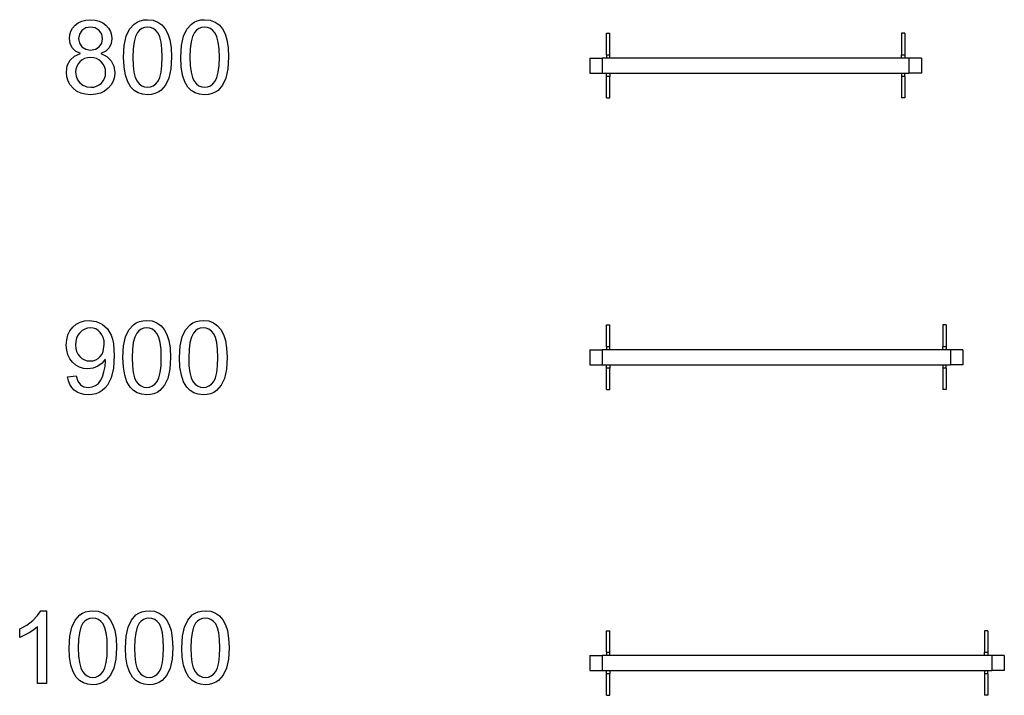
# Model space of a CAD drawing. Extents: x -13336 to 8966, y -4904 to 4484.
# Drawn here: x -766 to 1610, y -2260 to -629 of the extents above; entities that cross this region are included whole.
import ezdxf

# ---------------------------------------------------------------- set-up
doc = ezdxf.new("R2010")
doc.units = 0
doc.layers.get('0').update_dxf_attribs({"linetype": 'CONTINUOUS'})

msp = doc.modelspace()

# ---------------------------------------------------------------- linework, layer by layer
for p, q in [((-632, -642), (-624.5, -636.3)), ((-624.5, -636.3), (-615.8, -632.2)), ((-615.8, -632.2), (-606, -629.7)), ((-606, -629.7), (-595, -628.9)), ((-595, -628.9), (-584, -629.7)), ((-584, -629.7), (-574.1, -632.2)), ((-574.1, -632.2), (-565.3, -636.4)), ((-565.3, -636.4), (-557.6, -642.3)), ((-500.5, -651.9), (-489.4, -639.3)), ((-489.4, -639.3), (-482.6, -634.7)), ((-482.6, -634.7), (-474.9, -631.5)), ((-474.9, -631.5), (-466.5, -629.5)), ((-466.5, -629.5), (-457.2, -628.9)), ((-457.2, -628.9), (-443.8, -630.3)), ((-443.8, -630.3), (-432.2, -634.6)), ((-432.2, -634.6), (-422.4, -641.6)), ((-362.8, -651.9), (-351.6, -639.3)), ((-351.6, -639.3), (-344.8, -634.7)), ((-344.8, -634.7), (-337.2, -631.5)), ((-337.2, -631.5), (-328.7, -629.5)), ((-328.7, -629.5), (-319.5, -628.9)), ((-319.5, -628.9), (-306.1, -630.3)), ((-306.1, -630.3), (-294.4, -634.6)), ((-294.4, -634.6), (-284.6, -641.6)), ((-645.1, -665.3), (-642.5, -656.8)), ((-642.5, -656.8), (-638.1, -649)), ((-638.1, -649), (-632, -642)), ((-621.6, -663.5), (-623.7, -673.9)), ((-615.5, -654.7), (-621.6, -663.5)), ((-606.2, -648.8), (-615.5, -654.7)), ((-594.8, -646.8), (-606.2, -648.8)), ((-583.4, -648.8), (-594.8, -646.8)), ((-574.1, -654.9), (-583.4, -648.8)), ((-567.9, -664), (-574.1, -654.9)), ((-565.9, -675.1), (-567.9, -664)), ((-557.6, -642.3), (-551.4, -649.5)), ((-551.4, -649.5), (-547, -657.3)), ((-547, -657.3), (-544.4, -665.9)), ((-508.6, -668.8), (-500.5, -651.9)), ((-481.4, -659.6), (-486.4, -669.4)), ((-476.6, -654), (-481.4, -659.6)), ((-471, -650.1), (-476.6, -654)), ((-464.6, -647.7), (-471, -650.1)), ((-457.5, -646.9), (-464.6, -647.7)), ((-450.2, -647.8), (-457.5, -646.9)), ((-443.5, -650.5), (-450.2, -647.8)), ((-437.5, -655), (-443.5, -650.5)), ((-432, -661.3), (-437.5, -655)), ((-427.6, -670.3), (-432, -661.3)), ((-422.4, -641.6), (-414.4, -651.2)), ((-414.4, -651.2), (-408.2, -663.2)), ((-408.2, -663.2), (-403.4, -677.5)), ((-370.8, -668.8), (-362.8, -651.9)), ((-343.7, -659.6), (-348.6, -669.4)), ((-338.8, -654), (-343.7, -659.6)), ((-333.2, -650.1), (-338.8, -654)), ((-326.8, -647.7), (-333.2, -650.1)), ((-319.7, -646.9), (-326.8, -647.7)), ((-312.4, -647.8), (-319.7, -646.9)), ((-305.7, -650.5), (-312.4, -647.8)), ((-299.7, -655), (-305.7, -650.5)), ((-294.3, -661.3), (-299.7, -655)), ((-289.8, -670.3), (-294.3, -661.3)), ((-284.6, -641.6), (-276.7, -651.2)), ((-276.7, -651.2), (-270.4, -663.2)), ((-270.4, -663.2), (-265.7, -677.5)), ((649.6, -661.6), (657.6, -661.6)), ((649.6, -713.6), (649.6, -661.6)), ((657.6, -713.6), (657.6, -661.6)), ((1369.6, -661.6), (1361.6, -661.6)), ((1361.6, -661.6), (1361.6, -713.6)), ((1369.6, -661.6), (1369.6, -713.6)), ((-645.9, -674.6), (-645.1, -665.3)), ((-644.3, -686.5), (-645.9, -674.6)), ((-639.4, -696.6), (-644.3, -686.5)), ((-623.7, -673.9), (-621.6, -685.3)), ((-621.6, -685.3), (-615.6, -694.4)), ((-573.9, -694.5), (-567.9, -685.7)), ((-567.9, -685.7), (-565.9, -675.1)), ((-545.1, -686.7), (-550, -696.7)), ((-543.5, -675.2), (-545.1, -686.7)), ((-544.4, -665.9), (-543.5, -675.2)), ((-513.4, -691.1), (-508.6, -668.8)), ((-489.9, -682.7), (-492, -699.3)), ((-486.4, -669.4), (-489.9, -682.7)), ((-424.4, -683), (-427.6, -670.3)), ((-422.4, -699.4), (-424.4, -683)), ((-403.4, -677.5), (-400.4, -695.8)), ((-375.7, -691.1), (-370.8, -668.8)), ((-352.1, -682.7), (-354.2, -699.3)), ((-348.6, -669.4), (-352.1, -682.7)), ((-286.6, -683), (-289.8, -670.3)), ((-284.7, -699.4), (-286.6, -683)), ((-265.7, -677.5), (-262.7, -695.8)), ((-631.1, -704.7), (-639.4, -696.6)), ((-633.7, -716.8), (-619.3, -710.7)), ((-619.3, -710.7), (-631.1, -704.7)), ((-615.6, -694.4), (-606.3, -700.4)), ((-606.3, -700.4), (-594.5, -702.4)), ((-594.5, -702.4), (-583.1, -700.4)), ((-583.1, -700.4), (-573.9, -694.5)), ((-558.1, -704.7), (-569.6, -710.7)), ((-569.6, -710.7), (-555.2, -717.7)), ((-550, -696.7), (-558.1, -704.7)), ((-515.1, -719.5), (-513.4, -691.1)), ((-492, -699.3), (-492.7, -719.5)), ((-421.8, -719.5), (-422.4, -699.4)), ((-400.4, -695.8), (-399.4, -719.5)), ((-377.3, -719.5), (-375.7, -691.1)), ((-354.2, -699.3), (-354.9, -719.5)), ((-284, -719.5), (-284.7, -699.4)), ((-262.7, -695.8), (-261.7, -719.5)), ((-650.9, -739.7), (-644.3, -726.6)), ((-644.3, -726.6), (-633.7, -716.8)), ((-625, -735.7), (-628.2, -741.8)), ((-620.6, -730.3), (-625, -735.7)), ((-615.2, -725.9), (-620.6, -730.3)), ((-609.2, -722.7), (-615.2, -725.9)), ((-602.5, -720.8), (-609.2, -722.7)), ((-595.1, -720.2), (-602.5, -720.8)), ((-587.6, -720.8), (-595.1, -720.2)), ((-580.7, -722.7), (-587.6, -720.8)), ((-574.5, -726), (-580.7, -722.7)), ((-568.9, -730.5), (-574.5, -726)), ((-564.4, -735.9), (-568.9, -730.5)), ((-561.1, -742.1), (-564.4, -735.9)), ((-555.2, -717.7), (-544.8, -727.9)), ((-544.8, -727.9), (-538.4, -740.9)), ((-514, -742.7), (-515.1, -719.5)), ((-492.7, -719.5), (-492, -739.5)), ((-422.4, -739.4), (-421.8, -719.5)), ((-399.4, -719.5), (-401, -747.6)), ((-376.2, -742.7), (-377.3, -719.5)), ((-354.9, -719.5), (-354.3, -739.5)), ((-284.7, -739.4), (-284, -719.5)), ((-261.7, -719.5), (-263.3, -747.6)), ((609.6, -721.6), (609.6, -757.6)), ((609.6, -721.6), (639.6, -721.6)), ((639.6, -721.6), (639.6, -757.6)), ((649.6, -721.6), (639.6, -721.6)), ((649.6, -713.6), (649.6, -721.6)), ((649.6, -713.6), (657.6, -713.6)), ((657.6, -721.6), (649.6, -721.6)), ((657.6, -721.6), (657.6, -713.6)), ((1361.6, -721.6), (657.6, -721.6)), ((1361.6, -721.6), (1361.6, -713.6)), ((1361.6, -713.6), (1369.6, -713.6)), ((1369.6, -721.6), (1361.6, -721.6)), ((1369.6, -713.6), (1369.6, -721.6)), ((1379.6, -721.6), (1369.6, -721.6)), ((1379.6, -721.6), (1379.6, -757.6)), ((1409.6, -721.6), (1379.6, -721.6)), ((1409.6, -721.6), (1409.6, -757.6)), ((-653.1, -755.6), (-650.9, -739.7)), ((-652.1, -766.7), (-653.1, -755.6)), ((-630.1, -748.4), (-630.7, -755.7)), ((-630.7, -755.7), (-629.6, -764.9)), ((-628.2, -741.8), (-630.1, -748.4)), ((-559.1, -748.9), (-561.1, -742.1)), ((-558.5, -756.5), (-559.1, -748.9)), ((-559.1, -763.9), (-558.5, -756.5)), ((-538.4, -740.9), (-536.2, -756.2)), ((-536.2, -756.2), (-537.2, -767.1)), ((-510.7, -762.4), (-514, -742.7)), ((-492, -739.5), (-490.1, -755.8)), ((-490.1, -755.8), (-486.9, -768.5)), ((-427.6, -768.4), (-424.4, -755.7)), ((-424.4, -755.7), (-422.4, -739.4)), ((-401, -747.6), (-405.8, -769.8)), ((-372.9, -762.4), (-376.2, -742.7)), ((-354.3, -739.5), (-352.4, -755.8)), ((-352.4, -755.8), (-349.2, -768.5)), ((-289.8, -768.4), (-286.6, -755.7)), ((-286.6, -755.7), (-284.7, -739.4)), ((-263.3, -747.6), (-268.1, -769.8)), ((609.6, -757.6), (639.6, -757.6)), ((639.6, -757.6), (649.6, -757.6)), ((649.6, -765.6), (649.6, -757.6)), ((649.6, -757.6), (657.6, -757.6)), ((657.6, -757.6), (1361.6, -757.6)), ((657.6, -757.6), (657.6, -765.6)), ((1361.6, -757.6), (1361.6, -765.6)), ((1361.6, -757.6), (1369.6, -757.6)), ((1369.6, -765.6), (1369.6, -757.6)), ((1369.6, -757.6), (1379.6, -757.6)), ((1409.6, -757.6), (1379.6, -757.6)), ((-649, -776.9), (-652.1, -766.7)), ((-644, -786.1), (-649, -776.9)), ((-629.6, -764.9), (-626.3, -773.8)), ((-626.3, -773.8), (-620.8, -781.5)), ((-620.8, -781.5), (-613.2, -787.2)), ((-574.1, -786.4), (-568.6, -782)), ((-568.6, -782), (-564.2, -776.6)), ((-564.2, -776.6), (-561, -770.6)), ((-561, -770.6), (-559.1, -763.9)), ((-540.2, -777.1), (-545.3, -786.2)), ((-537.2, -767.1), (-540.2, -777.1)), ((-505.2, -778.7), (-510.7, -762.4)), ((-497.5, -791.5), (-505.2, -778.7)), ((-486.9, -768.5), (-482.5, -777.6)), ((-482.5, -777.6), (-477.1, -783.9)), ((-437.4, -783.9), (-432, -777.5)), ((-432, -777.5), (-427.6, -768.4)), ((-405.8, -769.8), (-413.8, -786.8)), ((-367.4, -778.7), (-372.9, -762.4)), ((-359.8, -791.5), (-367.4, -778.7)), ((-349.2, -768.5), (-344.7, -777.6)), ((-344.7, -777.6), (-339.3, -783.9)), ((-299.7, -783.9), (-294.3, -777.5)), ((-294.3, -777.5), (-289.8, -768.4)), ((-268.1, -769.8), (-276.1, -786.8)), ((657.6, -765.6), (649.6, -765.6)), ((649.6, -817.6), (649.6, -765.6)), ((657.6, -817.6), (657.6, -765.6)), ((1369.6, -765.6), (1361.6, -765.6)), ((1361.6, -765.6), (1361.6, -817.6)), ((1369.6, -765.6), (1369.6, -817.6)), ((-637, -794.4), (-644, -786.1)), ((-628.3, -801.2), (-637, -794.4)), ((-618.4, -806), (-628.3, -801.2)), ((-607.1, -809), (-618.4, -806)), ((-613.2, -787.2), (-604.1, -790.8)), ((-604.1, -790.8), (-594.4, -792)), ((-594.4, -792), (-586.9, -791.4)), ((-586.9, -791.4), (-580.2, -789.5)), ((-570.9, -806.1), (-582.2, -809)), ((-580.2, -789.5), (-574.1, -786.4)), ((-561, -801.2), (-570.9, -806.1)), ((-552.3, -794.4), (-561, -801.2)), ((-545.3, -786.2), (-552.3, -794.4)), ((-489.5, -799.6), (-497.5, -791.5)), ((-480.1, -805.3), (-489.5, -799.6)), ((-469.4, -808.8), (-480.1, -805.3)), ((-477.1, -783.9), (-471, -788.4)), ((-471, -788.4), (-464.4, -791.1)), ((-464.4, -791.1), (-457.2, -792)), ((-457.2, -792), (-450, -791.1)), ((-450, -791.1), (-443.4, -788.4)), ((-439.4, -807.3), (-447.9, -809.3)), ((-443.4, -788.4), (-437.4, -783.9)), ((-431.8, -804), (-439.4, -807.3)), ((-425, -799.5), (-431.8, -804)), ((-413.8, -786.8), (-425, -799.5)), ((-351.8, -799.6), (-359.8, -791.5)), ((-342.4, -805.3), (-351.8, -799.6)), ((-331.6, -808.8), (-342.4, -805.3)), ((-339.3, -783.9), (-333.3, -788.4)), ((-333.3, -788.4), (-326.7, -791.1)), ((-326.7, -791.1), (-319.5, -792)), ((-319.5, -792), (-312.3, -791.1)), ((-312.3, -791.1), (-305.7, -788.4)), ((-301.7, -807.3), (-310.2, -809.3)), ((-305.7, -788.4), (-299.7, -783.9)), ((-294, -804), (-301.7, -807.3)), ((-287.2, -799.5), (-294, -804)), ((-276.1, -786.8), (-287.2, -799.5)), ((-594.6, -809.9), (-607.1, -809)), ((-582.2, -809), (-594.6, -809.9)), ((-457.2, -809.9), (-469.4, -808.8)), ((-447.9, -809.3), (-457.2, -809.9)), ((-319.5, -809.9), (-331.6, -808.8)), ((-310.2, -809.3), (-319.5, -809.9)), ((649.6, -817.6), (657.6, -817.6)), ((1369.6, -817.6), (1361.6, -817.6)), ((-644.4, -1379.8), (-637.5, -1371)), ((-637.5, -1371), (-629.1, -1363.9)), ((-629.1, -1363.9), (-619.7, -1358.8)), ((-619.7, -1358.8), (-609.4, -1355.7)), ((-608.8, -1375.5), (-614.8, -1379.2)), ((-609.4, -1355.7), (-598, -1354.7)), ((-602.3, -1373.3), (-608.8, -1375.5)), ((-595.3, -1372.6), (-602.3, -1373.3)), ((-598, -1354.7), (-581.6, -1357)), ((-588.6, -1373.3), (-595.3, -1372.6)), ((-582.4, -1375.3), (-588.6, -1373.3)), ((-576.7, -1378.7), (-582.4, -1375.3)), ((-581.6, -1357), (-566.6, -1363.9)), ((-566.6, -1363.9), (-554.1, -1375.1)), ((-554.1, -1375.1), (-545, -1390.3)), ((-510.3, -1394.3), (-502.3, -1377.5)), ((-502.3, -1377.5), (-491.2, -1365)), ((-491.2, -1365), (-484.5, -1360.5)), ((-484.5, -1360.5), (-476.9, -1357.3)), ((-473, -1375.7), (-478.5, -1379.7)), ((-476.9, -1357.3), (-468.5, -1355.4)), ((-466.6, -1373.4), (-473, -1375.7)), ((-468.5, -1355.4), (-459.3, -1354.7)), ((-459.6, -1372.6), (-466.6, -1373.4)), ((-452.3, -1373.5), (-459.6, -1372.6)), ((-459.3, -1354.7), (-446.1, -1356.1)), ((-445.7, -1376.1), (-452.3, -1373.5)), ((-446.1, -1356.1), (-434.5, -1360.4)), ((-439.7, -1380.6), (-445.7, -1376.1)), ((-434.5, -1360.4), (-424.8, -1367.4)), ((-424.8, -1367.4), (-416.9, -1376.8)), ((-416.9, -1376.8), (-410.7, -1388.7)), ((-373.7, -1394.3), (-365.7, -1377.5)), ((-365.7, -1377.5), (-354.6, -1365)), ((-354.6, -1365), (-347.9, -1360.5)), ((-347.9, -1360.5), (-340.3, -1357.3)), ((-336.4, -1375.7), (-341.9, -1379.7)), ((-340.3, -1357.3), (-331.9, -1355.4)), ((-330, -1373.4), (-336.4, -1375.7)), ((-331.9, -1355.4), (-322.7, -1354.7)), ((-323, -1372.6), (-330, -1373.4)), ((-315.7, -1373.5), (-323, -1372.6)), ((-322.7, -1354.7), (-309.5, -1356.1)), ((-309.1, -1376.1), (-315.7, -1373.5)), ((-309.5, -1356.1), (-297.9, -1360.4)), ((-303.1, -1380.6), (-309.1, -1376.1)), ((-297.9, -1360.4), (-288.2, -1367.4)), ((-288.2, -1367.4), (-280.3, -1376.8)), ((-280.3, -1376.8), (-274.1, -1388.7)), ((649.6, -1365.6), (657.6, -1365.6)), ((649.6, -1417.6), (649.6, -1365.6)), ((657.6, -1417.6), (657.6, -1365.6)), ((1469.6, -1365.6), (1461.6, -1365.6)), ((1461.6, -1365.6), (1461.6, -1417.6)), ((1469.6, -1365.6), (1469.6, -1417.6)), ((-653.3, -1414.1), (-652.3, -1401.4)), ((-652.3, -1401.4), (-649.3, -1389.9)), ((-649.3, -1389.9), (-644.4, -1379.8)), ((-628.4, -1397.8), (-630.4, -1405.9)), ((-625.1, -1390.6), (-628.4, -1397.8)), ((-620.4, -1384.3), (-625.1, -1390.6)), ((-614.8, -1379.2), (-620.4, -1384.3)), ((-571.5, -1383.5), (-576.7, -1378.7)), ((-567.2, -1389.4), (-571.5, -1383.5)), ((-564.1, -1396.3), (-567.2, -1389.4)), ((-562.3, -1404.2), (-564.1, -1396.3)), ((-545, -1390.3), (-541.8, -1399.8)), ((-541.8, -1399.8), (-539.5, -1411.2)), ((-515.1, -1416.4), (-510.3, -1394.3)), ((-488.2, -1394.9), (-491.7, -1408)), ((-483.3, -1385.2), (-488.2, -1394.9)), ((-478.5, -1379.7), (-483.3, -1385.2)), ((-434.3, -1386.8), (-439.7, -1380.6)), ((-429.9, -1395.8), (-434.3, -1386.8)), ((-426.7, -1408.4), (-429.9, -1395.8)), ((-410.7, -1388.7), (-406, -1403)), ((-378.5, -1416.4), (-373.7, -1394.3)), ((-351.6, -1394.9), (-355.1, -1408)), ((-346.7, -1385.2), (-351.6, -1394.9)), ((-341.9, -1379.7), (-346.7, -1385.2)), ((-297.7, -1386.8), (-303.1, -1380.6)), ((-293.3, -1395.8), (-297.7, -1386.8)), ((-290.1, -1408.4), (-293.3, -1395.8)), ((-274.1, -1388.7), (-269.4, -1403)), ((-652.3, -1426.4), (-653.3, -1414.1)), ((-630.4, -1405.9), (-631.1, -1414.8)), ((-631.1, -1414.8), (-630.5, -1422.8)), ((-630.5, -1422.8), (-628.6, -1430)), ((-564.1, -1429.6), (-561.6, -1413)), ((-561.6, -1413), (-562.3, -1404.2)), ((-539.5, -1411.2), (-537.7, -1439.7)), ((-516.7, -1444.5), (-515.1, -1416.4)), ((-493.8, -1424.6), (-494.5, -1444.5)), ((-491.7, -1408), (-493.8, -1424.6)), ((-424.8, -1424.6), (-426.7, -1408.4)), ((-424.2, -1444.5), (-424.8, -1424.6)), ((-406, -1403), (-403, -1421.1)), ((-403, -1421.1), (-402, -1444.5)), ((-380.1, -1444.5), (-378.5, -1416.4)), ((-357.2, -1424.6), (-357.9, -1444.5)), ((-355.1, -1408), (-357.2, -1424.6)), ((-288.2, -1424.6), (-290.1, -1408.4)), ((-287.6, -1444.5), (-288.2, -1424.6)), ((-269.4, -1403), (-266.4, -1421.1)), ((-266.4, -1421.1), (-265.4, -1444.5)), ((649.6, -1417.6), (649.6, -1425.6)), ((649.6, -1417.6), (657.6, -1417.6)), ((657.6, -1425.6), (657.6, -1417.6)), ((1461.6, -1425.6), (1461.6, -1417.6)), ((1461.6, -1417.6), (1469.6, -1417.6)), ((1469.6, -1417.6), (1469.6, -1425.6)), ((-649.5, -1437.5), (-652.3, -1426.4)), ((-644.8, -1447.3), (-649.5, -1437.5)), ((-638.2, -1455.8), (-644.8, -1447.3)), ((-628.6, -1430), (-625.4, -1436.4)), ((-625.4, -1436.4), (-621, -1442.1)), ((-621, -1442.1), (-615.6, -1446.7)), ((-615.6, -1446.7), (-609.6, -1449.9)), ((-582.3, -1449.9), (-576.5, -1446.7)), ((-576.5, -1446.7), (-571.3, -1442.1)), ((-571.3, -1442.1), (-567.1, -1436.3)), ((-567.1, -1436.3), (-564.1, -1429.6)), ((-559.2, -1448.5), (-566.9, -1457.8)), ((-559.1, -1452.8), (-559.2, -1448.5)), ((-537.7, -1439.7), (-539.5, -1470)), ((-515.6, -1467.6), (-516.7, -1444.5)), ((-494.5, -1444.5), (-493.9, -1464.4)), ((-424.8, -1464.3), (-424.2, -1444.5)), ((-402, -1444.5), (-403.6, -1472.5)), ((-379, -1467.6), (-380.1, -1444.5)), ((-357.9, -1444.5), (-357.3, -1464.4)), ((-288.2, -1464.3), (-287.6, -1444.5)), ((-265.4, -1444.5), (-267, -1472.5)), ((609.6, -1425.6), (609.6, -1461.6)), ((609.6, -1425.6), (639.6, -1425.6)), ((639.6, -1425.6), (639.6, -1461.6)), ((649.6, -1425.6), (639.6, -1425.6)), ((657.6, -1425.6), (649.6, -1425.6)), ((1461.6, -1425.6), (657.6, -1425.6)), ((1469.6, -1425.6), (1461.6, -1425.6)), ((1479.6, -1425.6), (1469.6, -1425.6)), ((1479.6, -1425.6), (1479.6, -1461.6)), ((1509.6, -1425.6), (1479.6, -1425.6)), ((1509.6, -1425.6), (1509.6, -1461.6)), ((-630.2, -1462.7), (-638.2, -1455.8)), ((-621.4, -1467.7), (-630.2, -1462.7)), ((-611.7, -1470.6), (-621.4, -1467.7)), ((-601.2, -1471.6), (-611.7, -1470.6)), ((-609.6, -1449.9), (-603.1, -1451.9)), ((-603.1, -1451.9), (-595.9, -1452.6)), ((-588.6, -1470), (-601.2, -1471.6)), ((-595.9, -1452.6), (-588.8, -1451.9)), ((-588.8, -1451.9), (-582.3, -1449.9)), ((-576.9, -1465.2), (-588.6, -1470)), ((-566.9, -1457.8), (-576.9, -1465.2)), ((-562.4, -1479.2), (-559.9, -1466.1)), ((-559.9, -1466.1), (-559.1, -1452.8)), ((-539.5, -1470), (-545, -1493.4)), ((-512.3, -1487.2), (-515.6, -1467.6)), ((-493.9, -1464.4), (-492, -1480.6)), ((-426.7, -1480.5), (-424.8, -1464.3)), ((-403.6, -1472.5), (-408.4, -1494.5)), ((-375.7, -1487.2), (-379, -1467.6)), ((-357.3, -1464.4), (-355.4, -1480.6)), ((-290.1, -1480.5), (-288.2, -1464.3)), ((-267, -1472.5), (-271.8, -1494.5)), ((609.6, -1461.6), (639.6, -1461.6)), ((639.6, -1461.6), (649.6, -1461.6)), ((649.6, -1469.6), (649.6, -1461.6)), ((649.6, -1461.6), (657.6, -1461.6)), ((657.6, -1469.6), (649.6, -1469.6)), ((649.6, -1521.6), (649.6, -1469.6)), ((657.6, -1461.6), (1461.6, -1461.6)), ((657.6, -1461.6), (657.6, -1469.6)), ((657.6, -1521.6), (657.6, -1469.6)), ((1461.6, -1461.6), (1461.6, -1469.6)), ((1461.6, -1461.6), (1469.6, -1461.6)), ((1469.6, -1469.6), (1461.6, -1469.6)), ((1461.6, -1469.6), (1461.6, -1521.6)), ((1469.6, -1469.6), (1469.6, -1461.6)), ((1469.6, -1461.6), (1479.6, -1461.6)), ((1469.6, -1469.6), (1469.6, -1521.6)), ((1509.6, -1461.6), (1479.6, -1461.6)), ((-650, -1490.6), (-629.3, -1488.7)), ((-648.1, -1500.4), (-650, -1490.6)), ((-629.3, -1488.7), (-625.5, -1501.3)), ((-570.4, -1499.8), (-566, -1490.8)), ((-566, -1490.8), (-562.4, -1479.2)), ((-545, -1493.4), (-554.1, -1511)), ((-506.9, -1503.3), (-512.3, -1487.2)), ((-492, -1480.6), (-488.8, -1493.2)), ((-488.8, -1493.2), (-484.4, -1502.2)), ((-434.3, -1502.1), (-429.9, -1493.1)), ((-429.9, -1493.1), (-426.7, -1480.5)), ((-408.4, -1494.5), (-416.3, -1511.3)), ((-370.3, -1503.3), (-375.7, -1487.2)), ((-355.4, -1480.6), (-352.2, -1493.2)), ((-352.2, -1493.2), (-347.8, -1502.2)), ((-297.7, -1502.1), (-293.3, -1493.1)), ((-293.3, -1493.1), (-290.1, -1480.5)), ((-271.8, -1494.5), (-279.7, -1511.3)), ((-644.8, -1509), (-648.1, -1500.4)), ((-640.2, -1516.5), (-644.8, -1509)), ((-634.3, -1522.8), (-640.2, -1516.5)), ((-625.5, -1501.3), (-619.2, -1509.9)), ((-619.2, -1509.9), (-610.7, -1514.8)), ((-610.7, -1514.8), (-600.1, -1516.5)), ((-600.1, -1516.5), (-590.8, -1515.4)), ((-590.8, -1515.4), (-582.7, -1511.9)), ((-582.7, -1511.9), (-575.9, -1506.6)), ((-575.9, -1506.6), (-570.4, -1499.8)), ((-560, -1518), (-566.7, -1523.8)), ((-554.1, -1511), (-560, -1518)), ((-499.3, -1516), (-506.9, -1503.3)), ((-491.3, -1524), (-499.3, -1516)), ((-484.4, -1502.2), (-479, -1508.4)), ((-479, -1508.4), (-473, -1512.9)), ((-473, -1512.9), (-466.5, -1515.6)), ((-466.5, -1515.6), (-459.3, -1516.5)), ((-459.3, -1516.5), (-452.2, -1515.6)), ((-452.2, -1515.6), (-445.7, -1512.9)), ((-445.7, -1512.9), (-439.7, -1508.4)), ((-439.7, -1508.4), (-434.3, -1502.1)), ((-416.3, -1511.3), (-427.4, -1523.9)), ((-362.7, -1516), (-370.3, -1503.3)), ((-354.7, -1524), (-362.7, -1516)), ((-347.8, -1502.2), (-342.4, -1508.4)), ((-342.4, -1508.4), (-336.4, -1512.9)), ((-336.4, -1512.9), (-329.9, -1515.6)), ((-329.9, -1515.6), (-322.7, -1516.5)), ((-322.7, -1516.5), (-315.6, -1515.6)), ((-315.6, -1515.6), (-309.1, -1512.9)), ((-309.1, -1512.9), (-303.1, -1508.4)), ((-303.1, -1508.4), (-297.7, -1502.1)), ((-279.7, -1511.3), (-290.8, -1523.9)), ((-627.3, -1527.8), (-634.3, -1522.8)), ((-619.4, -1531.4), (-627.3, -1527.8)), ((-610.5, -1533.5), (-619.4, -1531.4)), ((-600.6, -1534.2), (-610.5, -1533.5)), ((-591.2, -1533.6), (-600.6, -1534.2)), ((-582.4, -1531.6), (-591.2, -1533.6)), ((-574.3, -1528.4), (-582.4, -1531.6)), ((-566.7, -1523.8), (-574.3, -1528.4)), ((-482, -1529.7), (-491.3, -1524)), ((-471.4, -1533.1), (-482, -1529.7)), ((-459.3, -1534.2), (-471.4, -1533.1)), ((-450.1, -1533.6), (-459.3, -1534.2)), ((-441.7, -1531.6), (-450.1, -1533.6)), ((-434.1, -1528.4), (-441.7, -1531.6)), ((-427.4, -1523.9), (-434.1, -1528.4)), ((-345.4, -1529.7), (-354.7, -1524)), ((-334.8, -1533.1), (-345.4, -1529.7)), ((-322.7, -1534.2), (-334.8, -1533.1)), ((-313.5, -1533.6), (-322.7, -1534.2)), ((-305.1, -1531.6), (-313.5, -1533.6)), ((-297.5, -1528.4), (-305.1, -1531.6)), ((-290.8, -1523.9), (-297.5, -1528.4)), ((649.6, -1521.6), (657.6, -1521.6)), ((1469.6, -1521.6), (1461.6, -1521.6)), ((-722.7, -2066.9), (-715.1, -2055.4)), ((-715.1, -2055.4), (-701.3, -2055.4)), ((-701.3, -2055.4), (-701.3, -2230.9)), ((-632, -2078.1), (-621, -2065.7)), ((-621, -2065.7), (-614.3, -2061.2)), ((-614.3, -2061.2), (-606.8, -2058)), ((-606.8, -2058), (-598.5, -2056.1)), ((-598.5, -2056.1), (-589.4, -2055.4)), ((-589.4, -2055.4), (-576.1, -2056.8)), ((-576.1, -2056.8), (-564.7, -2061.1)), ((-564.7, -2061.1), (-555, -2068)), ((-496.2, -2078.1), (-485.2, -2065.7)), ((-485.2, -2065.7), (-478.5, -2061.2)), ((-478.5, -2061.2), (-471, -2058)), ((-471, -2058), (-462.7, -2056.1)), ((-462.7, -2056.1), (-453.5, -2055.4)), ((-453.5, -2055.4), (-440.3, -2056.8)), ((-440.3, -2056.8), (-428.9, -2061.1)), ((-428.9, -2061.1), (-419.2, -2068)), ((-360.4, -2078.1), (-349.4, -2065.7)), ((-349.4, -2065.7), (-342.7, -2061.2)), ((-342.7, -2061.2), (-335.2, -2058)), ((-335.2, -2058), (-326.9, -2056.1)), ((-326.9, -2056.1), (-317.7, -2055.4)), ((-317.7, -2055.4), (-304.5, -2056.8)), ((-304.5, -2056.8), (-293.1, -2061.1)), ((-293.1, -2061.1), (-283.4, -2068)), ((-765.7, -2099.3), (-748.8, -2089.9)), ((-748.8, -2089.9), (-734.2, -2078.8)), ((-734.2, -2078.8), (-722.7, -2066.9)), ((-640, -2094.8), (-632, -2078.1)), ((-613.2, -2085.7), (-618.1, -2095.4)), ((-608.4, -2080.2), (-613.2, -2085.7)), ((-602.9, -2076.3), (-608.4, -2080.2)), ((-596.6, -2074), (-602.9, -2076.3)), ((-589.6, -2073.2), (-596.6, -2074)), ((-582.4, -2074.1), (-589.6, -2073.2)), ((-575.8, -2076.7), (-582.4, -2074.1)), ((-569.8, -2081.2), (-575.8, -2076.7)), ((-564.5, -2087.4), (-569.8, -2081.2)), ((-560.1, -2096.3), (-564.5, -2087.4)), ((-555, -2068), (-547.1, -2077.4)), ((-547.1, -2077.4), (-541, -2089.3)), ((-541, -2089.3), (-536.3, -2103.4)), ((-504.2, -2094.8), (-496.2, -2078.1)), ((-477.4, -2085.7), (-482.2, -2095.4)), ((-472.6, -2080.2), (-477.4, -2085.7)), ((-467.1, -2076.3), (-472.6, -2080.2)), ((-460.8, -2074), (-467.1, -2076.3)), ((-453.8, -2073.2), (-460.8, -2074)), ((-446.6, -2074.1), (-453.8, -2073.2)), ((-440, -2076.7), (-446.6, -2074.1)), ((-434, -2081.2), (-440, -2076.7)), ((-428.7, -2087.4), (-434, -2081.2)), ((-424.3, -2096.3), (-428.7, -2087.4)), ((-419.2, -2068), (-411.3, -2077.4)), ((-411.3, -2077.4), (-405.2, -2089.3)), ((-405.2, -2089.3), (-400.5, -2103.4)), ((-368.3, -2094.8), (-360.4, -2078.1)), ((-341.6, -2085.7), (-346.4, -2095.4)), ((-336.8, -2080.2), (-341.6, -2085.7)), ((-331.3, -2076.3), (-336.8, -2080.2)), ((-325, -2074), (-331.3, -2076.3)), ((-318, -2073.2), (-325, -2074)), ((-310.8, -2074.1), (-318, -2073.2)), ((-304.2, -2076.7), (-310.8, -2074.1)), ((-298.2, -2081.2), (-304.2, -2076.7)), ((-292.9, -2087.4), (-298.2, -2081.2)), ((-288.5, -2096.3), (-292.9, -2087.4)), ((-283.4, -2068), (-275.5, -2077.4)), ((-275.5, -2077.4), (-269.4, -2089.3)), ((-269.4, -2089.3), (-264.7, -2103.4)), ((-765.7, -2120.1), (-765.7, -2099.3)), ((-743.1, -2109), (-765.7, -2120.1)), ((-731.7, -2101.6), (-743.1, -2109)), ((-722.8, -2094.2), (-731.7, -2101.6)), ((-722.8, -2230.9), (-722.8, -2094.2)), ((-644.8, -2116.8), (-640, -2094.8)), ((-621.5, -2108.5), (-623.6, -2124.9)), ((-618.1, -2095.4), (-621.5, -2108.5)), ((-556.9, -2108.8), (-560.1, -2096.3)), ((-555, -2125), (-556.9, -2108.8)), ((-536.3, -2103.4), (-533.3, -2121.4)), ((-508.9, -2116.8), (-504.2, -2094.8)), ((-485.7, -2108.5), (-487.8, -2124.9)), ((-482.2, -2095.4), (-485.7, -2108.5)), ((-421.1, -2108.8), (-424.3, -2096.3)), ((-419.2, -2125), (-421.1, -2108.8)), ((-400.5, -2103.4), (-397.5, -2121.4)), ((-373.1, -2116.8), (-368.3, -2094.8)), ((-349.9, -2108.5), (-352, -2124.9)), ((-346.4, -2095.4), (-349.9, -2108.5)), ((-285.3, -2108.8), (-288.5, -2096.3)), ((-283.4, -2125), (-285.3, -2108.8)), ((-264.7, -2103.4), (-261.7, -2121.4)), ((649.6, -2103.6), (657.6, -2103.6)), ((649.6, -2155.6), (649.6, -2103.6)), ((657.6, -2155.6), (657.6, -2103.6)), ((1569.6, -2103.6), (1561.6, -2103.6)), ((1561.6, -2103.6), (1561.6, -2155.6)), ((1569.6, -2103.6), (1569.6, -2155.6)), ((-646.3, -2144.7), (-644.8, -2116.8)), ((-623.6, -2124.9), (-624.3, -2144.7)), ((-554.4, -2144.7), (-555, -2125)), ((-533.3, -2121.4), (-532.4, -2144.7)), ((-510.5, -2144.7), (-508.9, -2116.8)), ((-487.8, -2124.9), (-488.5, -2144.7)), ((-418.6, -2144.7), (-419.2, -2125)), ((-397.5, -2121.4), (-396.5, -2144.7)), ((-374.7, -2144.7), (-373.1, -2116.8)), ((-352, -2124.9), (-352.7, -2144.7)), ((-282.8, -2144.7), (-283.4, -2125)), ((-261.7, -2121.4), (-260.7, -2144.7)), ((-645.3, -2167.6), (-646.3, -2144.7)), ((-624.3, -2144.7), (-623.7, -2164.5)), ((-555, -2164.4), (-554.4, -2144.7)), ((-532.4, -2144.7), (-533.9, -2172.5)), ((-509.5, -2167.6), (-510.5, -2144.7)), ((-488.5, -2144.7), (-487.8, -2164.5)), ((-419.2, -2164.4), (-418.6, -2144.7)), ((-396.5, -2144.7), (-398.1, -2172.5)), ((-373.6, -2167.6), (-374.7, -2144.7)), ((-352.7, -2144.7), (-352, -2164.5)), ((-283.4, -2164.4), (-282.8, -2144.7)), ((-260.7, -2144.7), (-262.3, -2172.5)), ((649.6, -2155.6), (649.6, -2163.6)), ((649.6, -2155.6), (657.6, -2155.6)), ((657.6, -2163.6), (657.6, -2155.6)), ((1561.6, -2163.6), (1561.6, -2155.6)), ((1561.6, -2155.6), (1569.6, -2155.6)), ((1569.6, -2155.6), (1569.6, -2163.6)), ((-642, -2187.1), (-645.3, -2167.6)), ((-623.7, -2164.5), (-621.8, -2180.6)), ((-621.8, -2180.6), (-618.6, -2193.1)), ((-560.1, -2193), (-556.9, -2180.5)), ((-556.9, -2180.5), (-555, -2164.4)), ((-533.9, -2172.5), (-538.7, -2194.4)), ((-506.2, -2187.1), (-509.5, -2167.6)), ((-487.8, -2164.5), (-486, -2180.6)), ((-486, -2180.6), (-482.8, -2193.1)), ((-424.3, -2193), (-421.1, -2180.5)), ((-421.1, -2180.5), (-419.2, -2164.4)), ((-398.1, -2172.5), (-402.9, -2194.4)), ((-370.4, -2187.1), (-373.6, -2167.6)), ((-352, -2164.5), (-350.1, -2180.6)), ((-350.1, -2180.6), (-347, -2193.1)), ((-288.5, -2193), (-285.3, -2180.5)), ((-285.3, -2180.5), (-283.4, -2164.4)), ((-262.3, -2172.5), (-267.1, -2194.4)), ((609.6, -2163.6), (609.6, -2199.6)), ((609.6, -2163.6), (639.6, -2163.6)), ((639.6, -2163.6), (639.6, -2199.6)), ((649.6, -2163.6), (639.6, -2163.6)), ((657.6, -2163.6), (649.6, -2163.6)), ((1561.6, -2163.6), (657.6, -2163.6)), ((1569.6, -2163.6), (1561.6, -2163.6)), ((1579.6, -2163.6), (1569.6, -2163.6)), ((1579.6, -2163.6), (1579.6, -2199.6)), ((1609.6, -2163.6), (1579.6, -2163.6)), ((1609.6, -2163.6), (1609.6, -2199.6)), ((-636.6, -2203.2), (-642, -2187.1)), ((-629.1, -2215.8), (-636.6, -2203.2)), ((-618.6, -2193.1), (-614.2, -2202)), ((-614.2, -2202), (-608.9, -2208.3)), ((-608.9, -2208.3), (-603, -2212.7)), ((-575.7, -2212.7), (-569.8, -2208.2)), ((-569.8, -2208.2), (-564.5, -2202)), ((-564.5, -2202), (-560.1, -2193)), ((-538.7, -2194.4), (-546.6, -2211.1)), ((-500.8, -2203.2), (-506.2, -2187.1)), ((-493.2, -2215.8), (-500.8, -2203.2)), ((-482.8, -2193.1), (-478.4, -2202)), ((-478.4, -2202), (-473.1, -2208.3)), ((-473.1, -2208.3), (-467.2, -2212.7)), ((-439.9, -2212.7), (-434, -2208.2)), ((-434, -2208.2), (-428.7, -2202)), ((-428.7, -2202), (-424.3, -2193)), ((-402.9, -2194.4), (-410.8, -2211.1)), ((-365, -2203.2), (-370.4, -2187.1)), ((-357.4, -2215.8), (-365, -2203.2)), ((-347, -2193.1), (-342.6, -2202)), ((-342.6, -2202), (-337.3, -2208.3)), ((-337.3, -2208.3), (-331.3, -2212.7)), ((-304.1, -2212.7), (-298.2, -2208.2)), ((-298.2, -2208.2), (-292.9, -2202)), ((-292.9, -2202), (-288.5, -2193)), ((-267.1, -2194.4), (-274.9, -2211.1)), ((609.6, -2199.6), (639.6, -2199.6)), ((639.6, -2199.6), (649.6, -2199.6)), ((649.6, -2207.6), (649.6, -2199.6)), ((649.6, -2199.6), (657.6, -2199.6)), ((657.6, -2207.6), (649.6, -2207.6)), ((649.6, -2259.6), (649.6, -2207.6)), ((657.6, -2199.6), (1561.6, -2199.6)), ((657.6, -2199.6), (657.6, -2207.6)), ((657.6, -2259.6), (657.6, -2207.6)), ((1561.6, -2199.6), (1561.6, -2207.6)), ((1561.6, -2199.6), (1569.6, -2199.6)), ((1569.6, -2207.6), (1561.6, -2207.6)), ((1561.6, -2207.6), (1561.6, -2259.6)), ((1569.6, -2207.6), (1569.6, -2199.6)), ((1569.6, -2199.6), (1579.6, -2199.6)), ((1569.6, -2207.6), (1569.6, -2259.6)), ((1609.6, -2199.6), (1579.6, -2199.6)), ((-701.3, -2230.9), (-722.8, -2230.9)), ((-621.2, -2223.7), (-629.1, -2215.8)), ((-611.9, -2229.4), (-621.2, -2223.7)), ((-601.3, -2232.8), (-611.9, -2229.4)), ((-603, -2212.7), (-596.5, -2215.4)), ((-589.4, -2233.9), (-601.3, -2232.8)), ((-596.5, -2215.4), (-589.4, -2216.3)), ((-589.4, -2216.3), (-582.3, -2215.4)), ((-582.3, -2215.4), (-575.7, -2212.7)), ((-571.8, -2231.3), (-580.2, -2233.3)), ((-564.3, -2228.1), (-571.8, -2231.3)), ((-557.6, -2223.6), (-564.3, -2228.1)), ((-546.6, -2211.1), (-557.6, -2223.6)), ((-485.4, -2223.7), (-493.2, -2215.8)), ((-476.1, -2229.4), (-485.4, -2223.7)), ((-465.5, -2232.8), (-476.1, -2229.4)), ((-467.2, -2212.7), (-460.6, -2215.4)), ((-453.5, -2233.9), (-465.5, -2232.8)), ((-460.6, -2215.4), (-453.5, -2216.3)), ((-453.5, -2216.3), (-446.4, -2215.4)), ((-446.4, -2215.4), (-439.9, -2212.7)), ((-436, -2231.3), (-444.4, -2233.3)), ((-428.5, -2228.1), (-436, -2231.3)), ((-421.8, -2223.6), (-428.5, -2228.1)), ((-410.8, -2211.1), (-421.8, -2223.6)), ((-349.5, -2223.7), (-357.4, -2215.8)), ((-340.3, -2229.4), (-349.5, -2223.7)), ((-329.7, -2232.8), (-340.3, -2229.4)), ((-331.3, -2212.7), (-324.8, -2215.4)), ((-317.7, -2233.9), (-329.7, -2232.8)), ((-324.8, -2215.4), (-317.7, -2216.3)), ((-317.7, -2216.3), (-310.6, -2215.4)), ((-310.6, -2215.4), (-304.1, -2212.7)), ((-300.2, -2231.3), (-308.5, -2233.3)), ((-292.7, -2228.1), (-300.2, -2231.3)), ((-286, -2223.6), (-292.7, -2228.1)), ((-274.9, -2211.1), (-286, -2223.6)), ((-580.2, -2233.3), (-589.4, -2233.9)), ((-444.4, -2233.3), (-453.5, -2233.9)), ((-308.5, -2233.3), (-317.7, -2233.9)), ((649.6, -2259.6), (657.6, -2259.6)), ((1569.6, -2259.6), (1561.6, -2259.6))]:
    msp.add_line(p, q)

doc.saveas('drawing.dxf')
